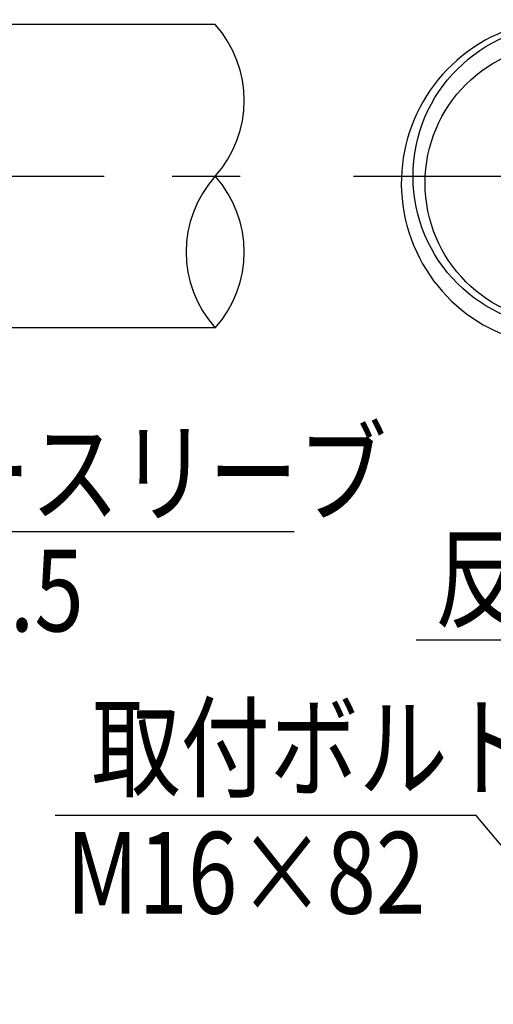
# Model space of a CAD drawing. Extents: x 189 to 9410, y -35 to 6650.
# Drawn here: x 2255 to 2690, y 783 to 1687 of the extents above; entities that cross this region are included whole.
import ezdxf

# ---------------------------------------------------------------- set-up
doc = ezdxf.new("R2010")
doc.units = 0
doc.header["$LTSCALE"] = 250
doc.linetypes.add('CENTER', pattern=[2, 1.25, -0.25, 0.25, -0.25])
doc.layers.get('0').update_dxf_attribs({"linetype": 'CONTINUOUS'})
for name, color, linetype in [('CENTER', 3, 'CENTER'), ('MOJI', 6, 'CONTINUOUS'), ('SJC', 1, 'CONTINUOUS')]:
    doc.layers.add(name, color=color, linetype=linetype)
doc.styles.add('EXT08', font='ROMANS', dxfattribs={"width": 0.8, "bigfont": 'EXTFONT'})

# ---------------------------------------------------------------- blocks, each defined once
blk = doc.blocks.new('*U163')
at = {"layer": 'MOJI'}
blk.add_lwpolyline([(2781.87, 828.42), (2674.57, 955.95)], dxfattribs=at)
blk.add_solid([(2789.53, 834.86), (2820.5, 782.51), (2774.22, 821.98)], dxfattribs=at)

msp = doc.modelspace()

# ---------------------------------------------------------------- linework, layer by layer
at = {"layer": 'CENTER'}
for p, q in [((520.116, 1542.869), (2495.116, 1542.869)), ((2561.915, 1542.869), (3016.214, 1542.869))]:
    msp.add_line(p, q, dxfattribs=at)
at = {"layer": 'MOJI'}
for p, q in [((1910.706, 1216.689), (2507.334, 1216.689)), ((2841.814, 1116.985), (2619.469, 1116.985)), ((2674.572, 955.948), (2287.747, 955.948))]:
    msp.add_line(p, q, dxfattribs=at)
at = {"layer": 'SJC'}
for p, q in [((2434.762, 1682.088), (1738.866, 1682.088)), ((2434.762, 1403.65), (1738.866, 1403.65))]:
    msp.add_line(p, q, dxfattribs=at)
for centre, radius in [((2755.817, 1542.869), 139.219), ((2755.817, 1536.619), 128.125)]:
    msp.add_circle(centre, radius, dxfattribs=at)
for centre, radius, start, end in [((2357.466, 1612.478), 104.02, 317.995269, 42.004731), ((2755.817, 1536.619), 150, 43.052094, 347.11751), ((2512.058, 1473.26), 104.02, 137.995269, 222.004731), ((2357.466, 1473.26), 104.02, 317.995269, 42.004731)]:
    msp.add_arc(centre, radius, start, end, dxfattribs=at)

# ---------------------------------------------------------------- block references
msp.add_blockref('*U163', (0, 0))

# ---------------------------------------------------------------- texts
at = {"layer": 'MOJI', "style": 'EXT08', "width": 0.8}
for s, p in [('インナースリーブ', (1937.588, 1232.98)), ('反射材', (2636.408, 1136.279)), ('%%C80×t4.5', (1936.109, 1124.972)), ('取付ボルト', (2321.118, 980.568)), ('M16×82', (2297.81, 865.778))]:
    msp.add_text(s, height=75, dxfattribs=at).set_placement(p)

doc.saveas('drawing.dxf')
